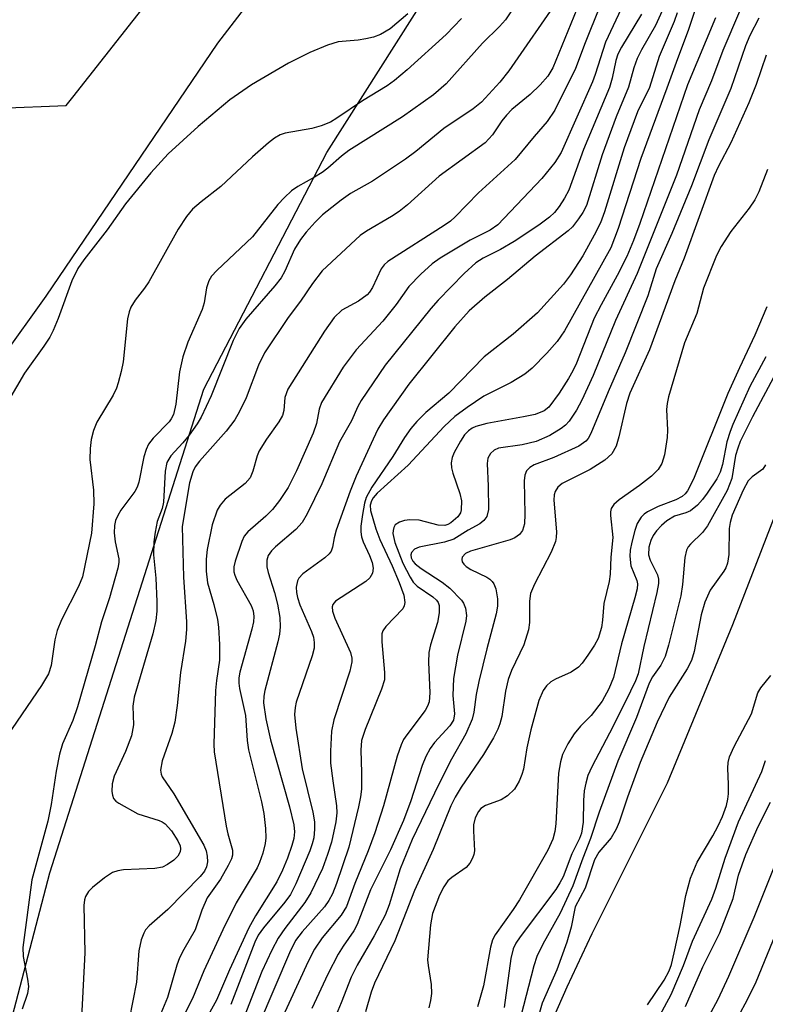
# Model space of a CAD drawing. Units: inches. Extents: x 1267761 to 1273761, y 489454 to 493454.
# Drawn here: x 1269359 to 1269470, y 489831 to 489978 of the extents above; entities that cross this region are included whole.
import ezdxf

# ---------------------------------------------------------------- set-up
doc = ezdxf.new("R2010")
doc.units = ezdxf.units.IN
doc.header["$MEASUREMENT"] = 0
for name, color, linetype in [('HYDRO-Single Line Stream', 4, 'Continuous'), ('NTRL-Trees', 3, 'Continuous'), ('TRANS-Non Street Sidewalk', 7, 'Continuous'), ('Undefined', 1, 'Continuous')]:
    doc.layers.add(name, color=color, linetype=linetype)

msp = doc.modelspace()

# ---------------------------------------------------------------- linework, layer by layer
at = {"layer": 'HYDRO-Single Line Stream'}
msp.add_lwpolyline([(1269500.65, 489985.9), (1269497.59, 489975.58), (1269490.01, 489952.97), (1269481.81, 489930.69), (1269465.19, 489887.74), (1269455.44, 489864.1), (1269444.17, 489841.57), (1269440.47, 489833.62), (1269436.91, 489825.62), (1269430.21, 489809.43), (1269426.71, 489800.27), (1269424.24, 489792.78), (1269418.15, 489772.62), (1269414.15, 489760.26), (1269409.21, 489747.91), (1269404.06, 489735.65), (1269394.84, 489715.06), (1269373.34, 489670.56), (1269363.02, 489648.71)], dxfattribs=at)
at = {"layer": 'NTRL-Trees'}
msp.add_polyline3d([(1269580.08, 490054.96, 0), (1269514.27, 489926.48, 0), (1269348.72, 489533.1, 0), (1269325.13, 489493.31, 0), (1269308, 489454.04, 0), (1269210.99, 489454.05, 0), (1269211, 489454.06, 0), (1269224.75, 489482, 0), (1269242.5, 489532.72, 0), (1269262.62, 489578.72, 0), (1269282.87, 489623.16, 0), (1269296, 489656.34, 0), (1269322.75, 489743.19, 0), (1269356.5, 489824.75, 0), (1269363.25, 489850.69, 0), (1269386.25, 489922.94, 0), (1269404.63, 489958.28, 0), (1269433.5, 490003.75, 0)], dxfattribs=at)
at = {"layer": 'TRANS-Non Street Sidewalk'}
for points in [[(1269404.37, 489995.53, 0), (1269388.3, 489974.58, 0), (1269362.67, 489936.83, 0), (1269356.04, 489927.55, 0), (1269350.46, 489920.25, 0), (1269334.8, 489902.19, 0), (1269329.12, 489895.33, 0), (1269323.61, 489887.89, 0), (1269321.61, 489884.78, 0), (1269319.92, 489881.78, 0), (1269317.38, 489876.68, 0), (1269316.72, 489874.95, 0), (1269316.4, 489873.57, 0), (1269316.37, 489871.82, 0), (1269316.63, 489869.4, 0), (1269317.93, 489863.44, 0), (1269320.34, 489856.66, 0), (1269324.1, 489848.44, 0), (1269329.23, 489838.68, 0), (1269337.22, 489824.57, 0)], [(1269311.26, 489978.19, 0), (1269316.38, 489975.6, 0), (1269321.6, 489973.2, 0), (1269325.86, 489971.46, 0), (1269332.92, 489969.04, 0), (1269339.83, 489966.98, 0), (1269345.25, 489965.69, 0), (1269347.57, 489965.27, 0), (1269349.64, 489965.03, 0), (1269352.44, 489964.89, 0), (1269355.61, 489964.89, 0), (1269365.68, 489965.3, 0), (1269366.66, 489966.52, 0), (1269382.86, 489987.14, 0)]]:
    msp.add_polyline3d(points, dxfattribs=at)
at = {"layer": 'Undefined'}
for points, elevation in [([(1269439.29, 489981.38), (1269431.78, 489970.45), (1269430.44, 489968.76), (1269427.72, 489965.79), (1269426.46, 489964.78), (1269422.08, 489961.87), (1269417.9, 489958.43), (1269416.37, 489957.28), (1269411.42, 489953.97), (1269408.16, 489952.12), (1269406.73, 489951.13), (1269403.99, 489948.97), (1269402.86, 489947.85), (1269401.55, 489946.38), (1269400.7, 489945.26), (1269399.8, 489943.81), (1269398.34, 489940.53), (1269397.78, 489939.53), (1269396.86, 489938.36), (1269392.54, 489933.38), (1269391.53, 489932), (1269390.64, 489930.21), (1269387.35, 489921.94), (1269385.84, 489918.75), (1269385.24, 489917.74), (1269384.03, 489916.06), (1269383.1, 489914.91), (1269381.3, 489912.95), (1269380.72, 489911.97), (1269380.45, 489910.66), (1269380.23, 489906.07), (1269380, 489905.11), (1269379.27, 489903.16), (1269378.96, 489901.55), (1269378.78, 489900.12), (1269378.74, 489898.19), (1269379.09, 489894.7), (1269379.23, 489891.23), (1269379.23, 489889.79), (1269379.1, 489888.4), (1269378.63, 489886.41), (1269375.83, 489876.95), (1269375.65, 489875.61), (1269375.72, 489872.82), (1269375.42, 489871.16), (1269374.56, 489868.81), (1269372.84, 489865.13), (1269372.58, 489863.98), (1269372.53, 489862.82), (1269372.59, 489862.28), (1269372.77, 489861.8), (1269373.11, 489861.42), (1269373.55, 489861.11), (1269376.4, 489859.5), (1269379.56, 489858.53), (1269380.04, 489858.32), (1269380.49, 489858.03), (1269381.42, 489856.95), (1269382.38, 489855.48), (1269382.7, 489854.72), (1269382.75, 489854.26), (1269382.69, 489853.82), (1269382.34, 489853.18), (1269381.75, 489852.6), (1269380.82, 489851.93), (1269380.07, 489851.56), (1269378.94, 489851.36), (1269374.25, 489851.14), (1269373.41, 489851.01), (1269372.62, 489850.74), (1269371.42, 489849.95), (1269369.6, 489848.49), (1269369, 489847.89), (1269368.57, 489847.18), (1269368.4, 489846.65), (1269368.3, 489845.8), (1269368.46, 489838.76), (1269367.96, 489829.08)], 250), ([(1269416.69, 489978.96), (1269414.07, 489976.75), (1269412.64, 489975.9), (1269411.6, 489975.5), (1269410.46, 489975.22), (1269409.3, 489975.03), (1269406.32, 489974.8), (1269404.69, 489974.32), (1269402.09, 489973.19), (1269398.91, 489971.63), (1269393.38, 489968.38), (1269390.13, 489966.14), (1269385.39, 489962.17), (1269380.92, 489958.07), (1269378.33, 489955.25), (1269374.54, 489950.6), (1269371.79, 489946.73), (1269368.32, 489942.23), (1269367.41, 489940.94), (1269366.51, 489939.11), (1269364.49, 489933.5), (1269363.73, 489931.69), (1269363.23, 489930.7), (1269362.36, 489929.34), (1269359.46, 489925.32), (1269356.24, 489919.77)], 256), ([(1269432.09, 489979.27), (1269431.3, 489978.1), (1269430.4, 489977.07), (1269427.84, 489974.58), (1269422.45, 489968.54), (1269420.53, 489966.89), (1269415.91, 489963.59), (1269407.9, 489958.56), (1269406.79, 489957.74), (1269404.78, 489955.95), (1269403.92, 489955.3), (1269402.77, 489954.56), (1269400.28, 489953.2), (1269399.36, 489952.53), (1269398.3, 489951.54), (1269397.3, 489950.48), (1269393.5, 489945.69), (1269388.18, 489940.65), (1269387.41, 489939.78), (1269387.01, 489939.1), (1269386.66, 489938.05), (1269386.29, 489935.81), (1269386.01, 489934.84), (1269383.84, 489929.95), (1269383.13, 489927.74), (1269382.61, 489925.5), (1269382.06, 489920.68), (1269381.71, 489919.15), (1269381.38, 489918.47), (1269381.07, 489918.03), (1269378.67, 489915.59), (1269377.97, 489914.69), (1269377.63, 489913.93), (1269377.3, 489912.83), (1269376.54, 489909.06), (1269376.31, 489908.3), (1269375.94, 489907.65), (1269373.86, 489904.84), (1269373.39, 489904.08), (1269373.05, 489903.32), (1269372.89, 489902.56), (1269372.86, 489901.48), (1269373, 489900.13), (1269373.53, 489897.58), (1269373.53, 489897.03), (1269373.39, 489896.2), (1269372.15, 489891.78), (1269370.95, 489888.19), (1269370.04, 489884.59), (1269367.39, 489875.48), (1269366.67, 489873.45), (1269365.16, 489869.97), (1269364.7, 489868.41), (1269364.19, 489865.89), (1269363.45, 489860.91), (1269362.96, 489858.43), (1269360.56, 489849.67), (1269359.21, 489839.57), (1269359.28, 489838.18), (1269359.92, 489834.82), (1269360.04, 489833.73), (1269359.92, 489832.66), (1269359.13, 489830.33)], 252), ([(1269424.72, 489978.28), (1269422.41, 489975.89), (1269416.62, 489970.62), (1269414.71, 489969.03), (1269413.61, 489968.22), (1269409.93, 489966), (1269406.13, 489963.39), (1269405.14, 489962.79), (1269403.79, 489962.25), (1269402.39, 489961.84), (1269398.4, 489961.17), (1269397.66, 489960.9), (1269396.78, 489960.42), (1269395.88, 489959.71), (1269393.51, 489957.6), (1269388.79, 489953.21), (1269385.87, 489950.92), (1269384.57, 489949.78), (1269383.65, 489948.71), (1269382.39, 489946.82), (1269378.01, 489938.94), (1269377.36, 489937.99), (1269375.97, 489936.22), (1269375.35, 489935.16), (1269375.09, 489934.45), (1269374.86, 489933.43), (1269374.19, 489927), (1269373.92, 489925.58), (1269373.47, 489923.89), (1269373.19, 489923.08), (1269372.69, 489922.04), (1269370.29, 489918), (1269369.79, 489916.73), (1269369.41, 489915.41), (1269369.25, 489914.06), (1269369.23, 489912.42), (1269369.79, 489907.84), (1269369.84, 489905.81), (1269369.49, 489901.41), (1269368.14, 489894.92), (1269367.55, 489893.47), (1269365, 489888.46), (1269364.33, 489886.89), (1269363.97, 489885.47), (1269363.45, 489881.66), (1269363.05, 489880.41), (1269361.99, 489878.65), (1269356.87, 489871.18)], 254), ([(1269471.73, 489925.42), (1269468.2, 489918.81), (1269466.36, 489915.11), (1269465.97, 489914.12), (1269465.66, 489913.04), (1269465.08, 489909.56), (1269464.39, 489907.81), (1269461.48, 489902.53), (1269460.7, 489901.54), (1269458.9, 489899.78), (1269458.57, 489899.36), (1269458.33, 489898.88), (1269458.09, 489897.77), (1269457.72, 489893.75), (1269457.49, 489892.06), (1269455.62, 489884.68), (1269455.12, 489883.01), (1269454.51, 489881.72), (1269453.27, 489879.96), (1269452.75, 489879), (1269450.87, 489873.88), (1269448.06, 489867.38), (1269445.3, 489859.74), (1269444, 489855.83), (1269442.82, 489852.91), (1269441.36, 489848.74), (1269439.47, 489844.66), (1269436.86, 489840.05), (1269435.98, 489838.18), (1269435.54, 489836.82), (1269433.59, 489829.3)], 220), ([(1269470.14, 489911.64), (1269469.73, 489910.97), (1269468.12, 489909.84), (1269467.51, 489909.24), (1269466.78, 489907.85), (1269465.13, 489904.12), (1269464.83, 489902.99), (1269464.7, 489902.12), (1269464.66, 489898.24), (1269464.45, 489896.92), (1269464.19, 489896.22), (1269463.92, 489895.76), (1269461.85, 489892.9), (1269461.05, 489891.11), (1269460.53, 489889.23), (1269459.49, 489883.77), (1269459.06, 489882.41), (1269458.4, 489881.18), (1269455.71, 489876.94), (1269453.95, 489873.19), (1269451.38, 489867.16), (1269449.51, 489862.01), (1269448.25, 489858.25), (1269447.81, 489857.2), (1269447.08, 489855.92), (1269445.25, 489853.77), (1269444.59, 489852.63), (1269443.18, 489848.43), (1269441.72, 489845.64), (1269441.08, 489842.56), (1269440.44, 489840.36), (1269438.94, 489836.2), (1269436.75, 489831.22), (1269435.82, 489827.95)], 218), ([(1269452.5, 489830.98), (1269455, 489834.66), (1269455.73, 489836.05), (1269456.06, 489837.03), (1269456.49, 489838.77), (1269457.4, 489842.81), (1269458.24, 489847.32), (1269458.93, 489849.88), (1269459.93, 489852.29), (1269462.28, 489856.2), (1269463.07, 489857.7), (1269463.72, 489859.12), (1269464.3, 489860.75), (1269464.52, 489861.7), (1269464.61, 489862.48), (1269464.61, 489863.91), (1269464.48, 489866.35), (1269464.54, 489867.19), (1269464.75, 489868), (1269465.45, 489869.55), (1269468.03, 489874.44), (1269468.97, 489877.57), (1269469.44, 489878.3), (1269470.9, 489880.15)], 218), ([(1269453.68, 489828.21), (1269456.03, 489832.54), (1269457.86, 489836.85), (1269459.21, 489840.48), (1269462.09, 489846.75), (1269462.7, 489848.41), (1269464.09, 489852.89), (1269466.09, 489858.32), (1269469.56, 489865.82), (1269470.14, 489867.49)], 220)]:
    msp.add_lwpolyline(points, dxfattribs=dict(at, elevation=elevation))
for points in [[(1269442.39, 489980.75, 248), (1269438.36, 489970.93, 248), (1269437.6, 489969.66, 248), (1269436.45, 489968.37, 248), (1269434.97, 489966.94, 248), (1269432.25, 489964.67, 248), (1269431.44, 489963.86, 248), (1269430.76, 489962.99, 248), (1269429.37, 489960.92, 248), (1269428.28, 489959.73, 248), (1269421.39, 489954.72, 248), (1269416.64, 489950.46, 248), (1269415.4, 489949.45, 248), (1269414.26, 489948.69, 248), (1269410.53, 489946.53, 248), (1269409.59, 489945.88, 248), (1269403.92, 489940.6, 248), (1269402.46, 489938.71, 248), (1269400.66, 489936.07, 248), (1269398.85, 489933.61, 248), (1269395.28, 489928.34, 248), (1269394.39, 489926.52, 248), (1269392.55, 489921.62, 248), (1269391.56, 489919.57, 248), (1269390.86, 489918.36, 248), (1269389.58, 489916.64, 248), (1269385.58, 489912.15, 248), (1269384.97, 489911.31, 248), (1269384.61, 489910.58, 248), (1269384.1, 489908.92, 248), (1269383.02, 489902.41, 248), (1269383.23, 489894.85, 248), (1269383.65, 489888.2, 248), (1269383.65, 489887.04, 248), (1269383.51, 489885.31, 248), (1269382.77, 489880.6, 248), (1269382.26, 489875.69, 248), (1269381.9, 489873.2, 248), (1269381.46, 489871.51, 248), (1269380.04, 489867.43, 248), (1269379.77, 489866.05, 248), (1269379.86, 489865.42, 248), (1269380.03, 489865.01, 248), (1269381.78, 489862.5, 248), (1269386.25, 489854.82, 248), (1269386.57, 489854, 248), (1269386.75, 489853.17, 248), (1269386.8, 489852.33, 248), (1269386.65, 489851.57, 248), (1269386.35, 489850.96, 248), (1269385.7, 489850.16, 248), (1269380.85, 489845.24, 248), (1269378.09, 489842.78, 248), (1269377.54, 489842.17, 248), (1269377.26, 489841.71, 248), (1269376.89, 489840.68, 248), (1269376.53, 489839.04, 248), (1269376.18, 489834.37, 248), (1269375.11, 489828.81, 248)], [(1269448.9, 489980.48, 244), (1269446.24, 489974.73, 244), (1269444.69, 489969.9, 244), (1269444.28, 489968.84, 244), (1269439.6, 489958.29, 244), (1269438.66, 489956.78, 244), (1269436.71, 489954.37, 244), (1269430.15, 489947.47, 244), (1269429.02, 489946.69, 244), (1269426.04, 489945.19, 244), (1269421.54, 489942.48, 244), (1269420.35, 489941.64, 244), (1269418.67, 489940.1, 244), (1269416.87, 489938.25, 244), (1269414.96, 489935.58, 244), (1269412.97, 489933.06, 244), (1269409, 489928.79, 244), (1269407.06, 489926.19, 244), (1269403.84, 489920.93, 244), (1269403.45, 489919.92, 244), (1269403.06, 489917.8, 244), (1269402.59, 489916.35, 244), (1269400.09, 489910.72, 244), (1269398.84, 489908.24, 244), (1269397.56, 489906.32, 244), (1269396.52, 489904.94, 244), (1269395.52, 489903.95, 244), (1269392.8, 489901.62, 244), (1269392.29, 489900.96, 244), (1269391.92, 489900.2, 244), (1269390.9, 489897.22, 244), (1269390.73, 489896.4, 244), (1269390.74, 489895.64, 244), (1269390.85, 489895.17, 244), (1269391.18, 489894.4, 244), (1269393.32, 489890.63, 244), (1269393.61, 489889.8, 244), (1269393.7, 489888.97, 244), (1269393.64, 489888.16, 244), (1269393.4, 489887.09, 244), (1269391.63, 489880.67, 244), (1269391.48, 489879.8, 244), (1269391.45, 489879, 244), (1269391.56, 489878.22, 244), (1269392.46, 489874.21, 244), (1269392.71, 489870.46, 244), (1269392.89, 489869.05, 244), (1269394.86, 489861.28, 244), (1269395.2, 489859.56, 244), (1269395.45, 489857.31, 244), (1269395.51, 489855.91, 244), (1269395.41, 489855.06, 244), (1269395.04, 489853.63, 244), (1269394.57, 489852.22, 244), (1269394.23, 489851.42, 244), (1269391.09, 489846.2, 244), (1269389.07, 489842.17, 244), (1269386.24, 489836.05, 244), (1269384.54, 489831.91, 244), (1269381.9, 489826.71, 244)], [(1269460.08, 489980.95, 236), (1269458.58, 489976.47, 236), (1269456.97, 489972.27, 236), (1269455.41, 489967.86, 236), (1269451.5, 489957.37, 236), (1269448.11, 489946.94, 236), (1269447, 489944.02, 236), (1269440.08, 489931.66, 236), (1269439.01, 489930.03, 236), (1269437.49, 489928.32, 236), (1269435.3, 489926.05, 236), (1269434.19, 489925.14, 236), (1269432.16, 489923.92, 236), (1269428.08, 489921.86, 236), (1269425.58, 489920.21, 236), (1269423.75, 489918.83, 236), (1269422.13, 489917.35, 236), (1269416.77, 489911.57, 236), (1269412.12, 489907.37, 236), (1269411.55, 489906.71, 236), (1269411.28, 489906.26, 236), (1269411.1, 489905.59, 236), (1269411.13, 489904.83, 236), (1269411.92, 489902.09, 236), (1269412.51, 489900.47, 236), (1269414.38, 489896.52, 236), (1269415.4, 489894.07, 236), (1269416.1, 489892.15, 236), (1269416.26, 489891.08, 236), (1269416.18, 489890.58, 236), (1269415.94, 489890.13, 236), (1269413.43, 489887.5, 236), (1269413, 489886.85, 236), (1269412.85, 489886.39, 236), (1269412.83, 489885.19, 236), (1269413.24, 489880.62, 236), (1269413.2, 489879.5, 236), (1269412.8, 489878.11, 236), (1269410.33, 489872.1, 236), (1269409.81, 489870.47, 236), (1269409.69, 489869.02, 236), (1269409.79, 489865.68, 236), (1269409.77, 489863.18, 236), (1269409.66, 489862.06, 236), (1269409.36, 489860.54, 236), (1269407.88, 489854.51, 236), (1269406.07, 489849.12, 236), (1269405.47, 489847.57, 236), (1269404.93, 489846.55, 236), (1269404.27, 489845.61, 236), (1269400.91, 489841.91, 236), (1269399.91, 489840.57, 236), (1269399.03, 489838.73, 236), (1269394.51, 489828.17, 236)], [(1269445.34, 489979.98, 246), (1269443.18, 489974.66, 246), (1269441.77, 489970.82, 246), (1269438.68, 489964.61, 246), (1269437.53, 489962.91, 246), (1269435.55, 489960.67, 246), (1269432.75, 489957.23, 246), (1269427.25, 489952.24, 246), (1269423.78, 489948.65, 246), (1269423.06, 489948.02, 246), (1269422.12, 489947.36, 246), (1269413.7, 489942.01, 246), (1269413.15, 489941.5, 246), (1269412.71, 489940.9, 246), (1269411.42, 489938.12, 246), (1269410.99, 489937.42, 246), (1269410.64, 489937.01, 246), (1269409.35, 489936.06, 246), (1269406.86, 489934.72, 246), (1269405.72, 489933.61, 246), (1269404.24, 489931.58, 246), (1269398.8, 489922.93, 246), (1269398.35, 489921.68, 246), (1269398.2, 489919.72, 246), (1269398.01, 489918.99, 246), (1269397.46, 489918.03, 246), (1269395.6, 489915.44, 246), (1269394.53, 489913.73, 246), (1269394.19, 489912.97, 246), (1269393.56, 489910.66, 246), (1269393.16, 489909.69, 246), (1269392.44, 489908.86, 246), (1269389.43, 489906.5, 246), (1269388.66, 489905.62, 246), (1269388.24, 489904.87, 246), (1269387.51, 489902.65, 246), (1269386.73, 489898.98, 246), (1269386.57, 489897.53, 246), (1269386.58, 489895.74, 246), (1269386.79, 489893.99, 246), (1269387.75, 489890.75, 246), (1269388.29, 489888.55, 246), (1269388.44, 489887.4, 246), (1269388.58, 489884.77, 246), (1269388.6, 489882.44, 246), (1269388.14, 489879.44, 246), (1269388.01, 489877.91, 246), (1269387.76, 489869.92, 246), (1269387.8, 489868.75, 246), (1269389.59, 489857.69, 246), (1269389.83, 489856.53, 246), (1269390.53, 489854.08, 246), (1269390.53, 489853.34, 246), (1269390.38, 489852.81, 246), (1269389.9, 489851.78, 246), (1269388.75, 489849.77, 246), (1269386.76, 489846.97, 246), (1269385.94, 489845.1, 246), (1269384.93, 489842.17, 246), (1269383.24, 489839.25, 246), (1269382.62, 489838, 246), (1269382.23, 489836.9, 246), (1269380.82, 489832.06, 246), (1269379.56, 489829.07, 246)], [(1269451.61, 489978.93, 242), (1269448.62, 489973.98, 242), (1269448.09, 489972.97, 242), (1269447.76, 489972.01, 242), (1269447.23, 489969.39, 242), (1269446.8, 489967.96, 242), (1269442.94, 489958.69, 242), (1269440.77, 489952.65, 242), (1269440.12, 489951.43, 242), (1269439.29, 489950.18, 242), (1269438.6, 489949.33, 242), (1269437.84, 489948.59, 242), (1269436.25, 489947.4, 242), (1269432.58, 489944.97, 242), (1269430.55, 489943.77, 242), (1269427.97, 489942.51, 242), (1269426.84, 489941.79, 242), (1269425.14, 489940.19, 242), (1269421.23, 489936.21, 242), (1269420.14, 489934.99, 242), (1269413.32, 489926.49, 242), (1269409.73, 489921.24, 242), (1269409.24, 489920.32, 242), (1269408.32, 489918.22, 242), (1269406.49, 489915.07, 242), (1269403.88, 489908.8, 242), (1269401.66, 489904.29, 242), (1269400.93, 489903.01, 242), (1269400, 489901.95, 242), (1269396.94, 489899.4, 242), (1269396.34, 489898.77, 242), (1269395.87, 489898.07, 242), (1269395.67, 489897.38, 242), (1269395.67, 489896.38, 242), (1269395.86, 489895.57, 242), (1269396.81, 489892.58, 242), (1269397.26, 489890.8, 242), (1269397.58, 489888.84, 242), (1269397.63, 489887.45, 242), (1269397.52, 489886.32, 242), (1269397.28, 489885.17, 242), (1269395.33, 489877.94, 242), (1269395.18, 489877.07, 242), (1269395.16, 489876.07, 242), (1269395.51, 489873.67, 242), (1269396.19, 489870.56, 242), (1269399.06, 489860.56, 242), (1269399.68, 489857.86, 242), (1269399.77, 489856.8, 242), (1269399.67, 489855.84, 242), (1269399.39, 489854.76, 242), (1269398.75, 489852.91, 242), (1269397.99, 489851.1, 242), (1269397.13, 489849.34, 242), (1269393.96, 489844.29, 242), (1269392.94, 489842.5, 242), (1269390.1, 489836.23, 242), (1269388.16, 489831.67, 242), (1269384.72, 489825.52, 242)], [(1269454.68, 489979.43, 240), (1269453.7, 489977.22, 240), (1269451.58, 489973.59, 240), (1269450.94, 489972.31, 240), (1269450.46, 489970.9, 240), (1269449.66, 489968.03, 240), (1269447.82, 489963.59, 240), (1269445.72, 489957.91, 240), (1269443.37, 489950.36, 240), (1269442.86, 489949.33, 240), (1269442.2, 489948.35, 240), (1269441.29, 489947.19, 240), (1269440.66, 489946.57, 240), (1269435.73, 489942.77, 240), (1269431.61, 489939.29, 240), (1269428.2, 489936.68, 240), (1269425.87, 489934.61, 240), (1269423.72, 489932.24, 240), (1269416.87, 489923.67, 240), (1269413.07, 489918.34, 240), (1269412.25, 489916.94, 240), (1269411.53, 489915.46, 240), (1269409, 489909.92, 240), (1269408.1, 489907.69, 240), (1269406.01, 489901.86, 240), (1269405.7, 489900.73, 240), (1269405.47, 489899.35, 240), (1269405.25, 489898.73, 240), (1269404.94, 489898.31, 240), (1269404.33, 489897.75, 240), (1269401.01, 489895.33, 240), (1269400.44, 489894.72, 240), (1269400.22, 489894.31, 240), (1269400.05, 489893.35, 240), (1269400.09, 489892.57, 240), (1269400.24, 489891.79, 240), (1269400.59, 489890.74, 240), (1269402.33, 489886.72, 240), (1269402.61, 489885.89, 240), (1269402.74, 489885.08, 240), (1269402.71, 489884.25, 240), (1269402.43, 489883.12, 240), (1269400.05, 489876.17, 240), (1269399.87, 489875.37, 240), (1269399.77, 489874.32, 240), (1269399.96, 489872.3, 240), (1269400.92, 489866.22, 240), (1269402.5, 489859.76, 240), (1269402.76, 489858.3, 240), (1269402.78, 489857.24, 240), (1269402.65, 489855.92, 240), (1269402.44, 489855.01, 240), (1269402.09, 489854, 240), (1269399.97, 489849.05, 240), (1269399.18, 489847.48, 240), (1269398.34, 489846.32, 240), (1269395.13, 489842.49, 240), (1269394.37, 489841.4, 240), (1269393.84, 489840.34, 240), (1269390.28, 489831.02, 240)], [(1269456.91, 489979.13, 238), (1269456.5, 489977.85, 238), (1269454.24, 489972.58, 238), (1269452.78, 489967.97, 238), (1269451.01, 489964.36, 238), (1269449, 489958.98, 238), (1269446.06, 489949.39, 238), (1269445.46, 489947.77, 238), (1269444.53, 489945.93, 238), (1269442.82, 489942.86, 238), (1269441.02, 489939.98, 238), (1269439.97, 489938.62, 238), (1269436.09, 489934.33, 238), (1269432.46, 489931.12, 238), (1269428.12, 489927.73, 238), (1269422.84, 489922.32, 238), (1269419.4, 489919.42, 238), (1269418.05, 489918.1, 238), (1269417.17, 489917.05, 238), (1269416.21, 489915.7, 238), (1269414.48, 489912.88, 238), (1269411.33, 489908.28, 238), (1269410.48, 489906.74, 238), (1269410.24, 489905.91, 238), (1269409.94, 489904.2, 238), (1269409.71, 489902.47, 238), (1269409.68, 489901.61, 238), (1269409.79, 489900.85, 238), (1269410.02, 489900.11, 238), (1269410.96, 489898.1, 238), (1269411.37, 489897.02, 238), (1269411.52, 489896.2, 238), (1269411.41, 489895.43, 238), (1269411.03, 489894.75, 238), (1269410.42, 489894.2, 238), (1269405.92, 489891.28, 238), (1269405.49, 489890.78, 238), (1269405.39, 489890.41, 238), (1269405.46, 489889.78, 238), (1269405.81, 489888.74, 238), (1269408.13, 489883.58, 238), (1269408.33, 489882.77, 238), (1269408.36, 489882.2, 238), (1269408.05, 489880.79, 238), (1269405.66, 489873.55, 238), (1269405.3, 489871.83, 238), (1269405.16, 489868.87, 238), (1269405.18, 489867.09, 238), (1269405.49, 489864.44, 238), (1269406.06, 489860.71, 238), (1269406.12, 489859.65, 238), (1269405.98, 489858.33, 238), (1269405.29, 489855.3, 238), (1269404.73, 489853.43, 238), (1269403.97, 489851.36, 238), (1269402.22, 489847.7, 238), (1269401.33, 489846.26, 238), (1269398.36, 489842.4, 238), (1269397.34, 489840.93, 238), (1269396.4, 489839.14, 238), (1269394.93, 489835.98, 238), (1269391.1, 489826.24, 238)], [(1269466.23, 489979.31, 232), (1269463.77, 489973.52, 232), (1269462.04, 489968.97, 232), (1269460.21, 489964.64, 232), (1269456.84, 489954.87, 232), (1269450.97, 489940.22, 232), (1269447.71, 489933.2, 232), (1269444.4, 489924.98, 232), (1269442.68, 489921.3, 232), (1269441.89, 489919.77, 232), (1269440.78, 489918.16, 232), (1269440.23, 489917.56, 232), (1269439.61, 489917.05, 232), (1269437.92, 489916.02, 232), (1269435.88, 489915.11, 232), (1269433.79, 489914.59, 232), (1269430.25, 489914.09, 232), (1269429.58, 489913.82, 232), (1269429.04, 489913.33, 232), (1269428.68, 489912.62, 232), (1269428.58, 489911.84, 232), (1269428.72, 489908.43, 232), (1269428.74, 489904.95, 232), (1269428.51, 489903.9, 232), (1269428.08, 489903.29, 232), (1269427.46, 489902.8, 232), (1269425.72, 489901.86, 232), (1269423.57, 489900.51, 232), (1269422.2, 489900.08, 232), (1269418.41, 489899.35, 232), (1269417.7, 489899.04, 232), (1269417.25, 489898.54, 232), (1269417.17, 489898.16, 232), (1269417.23, 489897.75, 232), (1269417.47, 489897.24, 232), (1269417.8, 489896.85, 232), (1269418.68, 489896.15, 232), (1269421.85, 489894.08, 232), (1269422.96, 489893.19, 232), (1269424.73, 489891.43, 232), (1269425.03, 489890.98, 232), (1269425.32, 489890.21, 232), (1269425.47, 489889.11, 232), (1269425.37, 489888.27, 232), (1269424.15, 489883.21, 232), (1269423.51, 489879.7, 232), (1269423.44, 489877.17, 232), (1269423.67, 489874.44, 232), (1269423.51, 489873.49, 232), (1269422.96, 489872.64, 232), (1269420.67, 489870.16, 232), (1269420.06, 489869.25, 232), (1269419.41, 489868.06, 232), (1269418.85, 489866.73, 232), (1269417.15, 489861.44, 232), (1269416.07, 489858.53, 232), (1269414.11, 489854.12, 232), (1269411.13, 489848.14, 232), (1269409.16, 489843, 232), (1269408.65, 489842.06, 232), (1269407.03, 489839.77, 232), (1269406.32, 489838.56, 232), (1269404.76, 489835.55, 232), (1269402.35, 489830.42, 232)], [(1269462.65, 489978.39, 234), (1269458.47, 489968.38, 234), (1269451.35, 489947.64, 234), (1269450.4, 489945.11, 234), (1269449.39, 489942.74, 234), (1269447.99, 489939.91, 234), (1269445.57, 489935.53, 234), (1269444.55, 489933.51, 234), (1269441.9, 489926.82, 234), (1269441.36, 489925.64, 234), (1269440.72, 489924.52, 234), (1269439.29, 489922.34, 234), (1269437.78, 489920.25, 234), (1269437.06, 489919.67, 234), (1269435.71, 489919.15, 234), (1269434, 489918.77, 234), (1269428.5, 489917.79, 234), (1269426.84, 489917.34, 234), (1269426.31, 489917.09, 234), (1269425.75, 489916.7, 234), (1269425.19, 489916.09, 234), (1269424.55, 489915.17, 234), (1269423.62, 489913.45, 234), (1269423.34, 489912.7, 234), (1269423.19, 489911.94, 234), (1269423.24, 489911.16, 234), (1269423.41, 489910.38, 234), (1269424.45, 489907.34, 234), (1269424.7, 489906.23, 234), (1269424.69, 489904.89, 234), (1269424.55, 489904.44, 234), (1269424.18, 489903.85, 234), (1269423.15, 489902.94, 234), (1269422.69, 489902.69, 234), (1269422.25, 489902.57, 234), (1269421.24, 489902.63, 234), (1269418.38, 489903.35, 234), (1269417, 489903.43, 234), (1269416.19, 489903.33, 234), (1269415.45, 489903.06, 234), (1269414.84, 489902.66, 234), (1269414.6, 489902.29, 234), (1269414.5, 489901.84, 234), (1269414.49, 489901.35, 234), (1269414.79, 489900.05, 234), (1269415.97, 489896.92, 234), (1269417.04, 489894.83, 234), (1269417.52, 489894.11, 234), (1269418.1, 489893.51, 234), (1269420.43, 489891.89, 234), (1269420.97, 489891.43, 234), (1269421.24, 489891.07, 234), (1269421.39, 489890.61, 234), (1269421.37, 489889.53, 234), (1269421.12, 489888.1, 234), (1269420.1, 489884.75, 234), (1269419.86, 489883.58, 234), (1269419.81, 489882.14, 234), (1269419.97, 489877.56, 234), (1269419.87, 489876.23, 234), (1269419.66, 489875.6, 234), (1269419.28, 489874.95, 234), (1269416.54, 489871.3, 234), (1269416.07, 489870.6, 234), (1269415.69, 489869.81, 234), (1269415.13, 489868.12, 234), (1269413.06, 489860.71, 234), (1269411.79, 489856.68, 234), (1269410.79, 489853.97, 234), (1269408.79, 489849.09, 234), (1269407.54, 489845.69, 234), (1269406.75, 489844.35, 234), (1269403.94, 489840.99, 234), (1269402.79, 489839.32, 234), (1269401.84, 489837.47, 234), (1269397.51, 489828.06, 234)], [(1269469.11, 489978.34, 230), (1269467.8, 489975.75, 230), (1269467.11, 489974.21, 230), (1269464.96, 489967.8, 230), (1269461.65, 489960.14, 230), (1269459.05, 489953.31, 230), (1269456.15, 489946.19, 230), (1269453.79, 489940.89, 230), (1269452.53, 489936.88, 230), (1269449.17, 489928.34, 230), (1269446.63, 489922.52, 230), (1269444.03, 489916.28, 230), (1269443.64, 489915.57, 230), (1269443.3, 489915.18, 230), (1269442.23, 489914.43, 230), (1269438.53, 489912.71, 230), (1269435.59, 489911.63, 230), (1269434.93, 489911.25, 230), (1269434.45, 489910.75, 230), (1269434.18, 489910.06, 230), (1269434.1, 489909.23, 230), (1269434.18, 489904.27, 230), (1269434.12, 489902.83, 230), (1269433.85, 489901.82, 230), (1269433.38, 489901.21, 230), (1269432.71, 489900.74, 230), (1269431.98, 489900.43, 230), (1269426.05, 489898.73, 230), (1269425.32, 489898.38, 230), (1269424.84, 489897.85, 230), (1269424.76, 489897.51, 230), (1269424.83, 489897.16, 230), (1269425.07, 489896.78, 230), (1269425.43, 489896.43, 230), (1269426.13, 489895.99, 230), (1269428.5, 489894.86, 230), (1269428.96, 489894.56, 230), (1269429.31, 489894.22, 230), (1269429.56, 489893.83, 230), (1269429.83, 489893.12, 230), (1269430.12, 489891.6, 230), (1269430.1, 489890.54, 230), (1269429.9, 489889.37, 230), (1269428.5, 489884.16, 230), (1269427.31, 489879.25, 230), (1269426.91, 489877.31, 230), (1269426.56, 489874.69, 230), (1269426.31, 489873.63, 230), (1269425.35, 489871.46, 230), (1269423.22, 489867.65, 230), (1269421.35, 489863.94, 230), (1269417.37, 489855.67, 230), (1269415.57, 489851.3, 230), (1269413.92, 489845.93, 230), (1269413.31, 489844.35, 230), (1269411.68, 489841.28, 230), (1269409.14, 489836.9, 230), (1269408.24, 489835.11, 230), (1269406.75, 489831.28, 230), (1269404, 489824.7, 230)], [(1269470.2, 489972.81, 228), (1269468.72, 489968.41, 228), (1269467.63, 489965.69, 228), (1269464.96, 489959.7, 228), (1269463.1, 489956.25, 228), (1269462.47, 489954.85, 228), (1269457.98, 489942.48, 228), (1269456.57, 489939.12, 228), (1269452.78, 489928.82, 228), (1269449.84, 489922.31, 228), (1269449.35, 489920.77, 228), (1269448.24, 489915.82, 228), (1269447.81, 489914.4, 228), (1269447.16, 489913.27, 228), (1269446.13, 489912.33, 228), (1269443.93, 489910.94, 228), (1269439.76, 489908.82, 228), (1269439.11, 489908.3, 228), (1269438.69, 489907.65, 228), (1269438.56, 489907.16, 228), (1269438.51, 489906.34, 228), (1269438.9, 489901.62, 228), (1269438.88, 489900.75, 228), (1269438.78, 489900.19, 228), (1269438.12, 489898.56, 228), (1269435.6, 489893.78, 228), (1269435.02, 489892.43, 228), (1269434.86, 489891.29, 228), (1269434.9, 489888.09, 228), (1269434.74, 489886.97, 228), (1269434.03, 489884.76, 228), (1269432.21, 489880.91, 228), (1269431.69, 489879.55, 228), (1269431.29, 489877.82, 228), (1269430.76, 489874.06, 228), (1269430.47, 489872.95, 228), (1269430.17, 489872.17, 228), (1269429.52, 489870.87, 228), (1269428.03, 489868.36, 228), (1269424.66, 489863.48, 228), (1269423.79, 489862, 228), (1269423.14, 489860.69, 228), (1269420.5, 489854.2, 228), (1269417.69, 489848.07, 228), (1269414.79, 489840.56, 228), (1269411.71, 489834.24, 228), (1269411.22, 489832.86, 228), (1269410.39, 489829.94, 228)], [(1269470.41, 489955.72, 226), (1269469.14, 489952.41, 226), (1269468.51, 489951.18, 226), (1269467.67, 489949.96, 226), (1269464.93, 489946.49, 226), (1269463.48, 489944.22, 226), (1269462.79, 489942.91, 226), (1269460.86, 489938, 226), (1269459.85, 489934.23, 226), (1269458.01, 489929.83, 226), (1269455.65, 489921.79, 226), (1269455.43, 489920.76, 226), (1269455.34, 489919.88, 226), (1269455.5, 489916.81, 226), (1269455.46, 489915.69, 226), (1269455.06, 489913.14, 226), (1269454.66, 489911.8, 226), (1269454.07, 489910.91, 226), (1269453.1, 489909.94, 226), (1269451.32, 489908.53, 226), (1269448.27, 489906.42, 226), (1269447.48, 489905.7, 226), (1269447.07, 489905.09, 226), (1269446.98, 489904.61, 226), (1269446.99, 489904.08, 226), (1269447.31, 489900.75, 226), (1269447, 489897.85, 226), (1269446.93, 489895.3, 226), (1269446.76, 489894.18, 226), (1269445.98, 489890.9, 226), (1269445.79, 489888.45, 226), (1269445.62, 489887.34, 226), (1269445.13, 489885.69, 226), (1269444.6, 489884.7, 226), (1269443.61, 489883.21, 226), (1269442.73, 489882.01, 226), (1269442.17, 489881.41, 226), (1269441.09, 489880.64, 226), (1269438.78, 489879.61, 226), (1269438.05, 489879.2, 226), (1269437.42, 489878.64, 226), (1269436.91, 489877.95, 226), (1269436.28, 489876.42, 226), (1269435.07, 489872.04, 226), (1269434.46, 489869.37, 226), (1269434, 489866.19, 226), (1269433.75, 489865.39, 226), (1269433.31, 489864.39, 226), (1269432.62, 489863.21, 226), (1269431.6, 489862.19, 226), (1269430.63, 489861.62, 226), (1269428.31, 489860.76, 226), (1269427.63, 489860.29, 226), (1269427.25, 489859.87, 226), (1269426.78, 489858.92, 226), (1269426.53, 489857.86, 226), (1269426.5, 489856.97, 226), (1269426.65, 489853.99, 226), (1269426.57, 489853.43, 226), (1269426.39, 489852.89, 226), (1269425.98, 489852.14, 226), (1269425.44, 489851.48, 226), (1269423.29, 489850.01, 226), (1269422.7, 489849.48, 226), (1269422.07, 489848.62, 226), (1269421.42, 489847.36, 226), (1269420.4, 489844.61, 226), (1269420.07, 489842.91, 226), (1269419.67, 489837.71, 226), (1269419.74, 489836.84, 226), (1269420.17, 489834.03, 226), (1269420.22, 489832.68, 226), (1269420.09, 489831.61, 226), (1269419.84, 489830.55, 226)], [(1269470.31, 489935.24, 224), (1269468.55, 489930.99, 224), (1269466.22, 489926.13, 224), (1269464.52, 489922.29, 224), (1269459.36, 489909.46, 224), (1269458.46, 489907.74, 224), (1269458.13, 489907.31, 224), (1269457.67, 489906.88, 224), (1269456.75, 489906.39, 224), (1269454.07, 489905.38, 224), (1269452.48, 489904.6, 224), (1269452, 489904.28, 224), (1269451.53, 489903.82, 224), (1269450.98, 489902.88, 224), (1269450.61, 489901.81, 224), (1269450.16, 489900.06, 224), (1269449.92, 489898.89, 224), (1269449.84, 489898, 224), (1269450.02, 489896.55, 224), (1269450.93, 489894.37, 224), (1269451, 489893.86, 224), (1269450.94, 489893.09, 224), (1269450.61, 489891.74, 224), (1269448.64, 489884.9, 224), (1269447.41, 489879.89, 224), (1269446.7, 489878.16, 224), (1269445.71, 489876.32, 224), (1269444.11, 489874.2, 224), (1269442.51, 489872.59, 224), (1269441.55, 489871.47, 224), (1269440.61, 489869.97, 224), (1269439.83, 489868.37, 224), (1269439.49, 489867.27, 224), (1269439.21, 489865.57, 224), (1269438.83, 489858.02, 224), (1269438.66, 489856.85, 224), (1269438.37, 489855.7, 224), (1269437.61, 489854.07, 224), (1269433.38, 489846.67, 224), (1269432.45, 489845.21, 224), (1269429.77, 489841.42, 224), (1269429.37, 489840.7, 224), (1269429.05, 489839.6, 224), (1269428.03, 489833.84, 224), (1269427.13, 489830.67, 224)], [(1269470.17, 489927.74, 222), (1269467.76, 489923.32, 222), (1269465.23, 489917.66, 222), (1269464.82, 489916.59, 222), (1269464.36, 489915.05, 222), (1269463.72, 489911.68, 222), (1269463.37, 489910.51, 222), (1269462.83, 489909.52, 222), (1269461.41, 489907.37, 222), (1269460.73, 489906.45, 222), (1269459.99, 489905.62, 222), (1269458.93, 489904.77, 222), (1269458.24, 489904.48, 222), (1269456.52, 489903.95, 222), (1269455.39, 489903.28, 222), (1269454.57, 489902.56, 222), (1269453.82, 489901.76, 222), (1269453.35, 489901.08, 222), (1269452.99, 489900.34, 222), (1269452.69, 489899.31, 222), (1269452.67, 489898.2, 222), (1269452.91, 489897.4, 222), (1269454.01, 489895.18, 222), (1269454.15, 489894.56, 222), (1269454.14, 489893.91, 222), (1269453.89, 489892.58, 222), (1269451.96, 489884.52, 222), (1269451.09, 489880.43, 222), (1269450.7, 489879.38, 222), (1269449.98, 489877.83, 222), (1269447.36, 489872.6, 222), (1269444.19, 489866.54, 222), (1269443.61, 489865.21, 222), (1269443.27, 489864.08, 222), (1269443.04, 489862.92, 222), (1269442.93, 489861.48, 222), (1269442.87, 489858.27, 222), (1269442.62, 489856.61, 222), (1269442.35, 489855.84, 222), (1269441.22, 489853.55, 222), (1269439.91, 489850.1, 222), (1269439.43, 489849.19, 222), (1269438.81, 489848.23, 222), (1269433.5, 489841.12, 222), (1269432.86, 489840.19, 222), (1269432.43, 489839.35, 222), (1269432.09, 489837.92, 222), (1269431.1, 489830.57, 222)], [(1269458.15, 489830.76, 222), (1269460.78, 489836.66, 222), (1269463.3, 489841.75, 222), (1269465.3, 489846.86, 222), (1269466.1, 489850.37, 222), (1269467.19, 489853.43, 222), (1269469.01, 489857.64, 222), (1269470.87, 489861.27, 222)], [(1269461.69, 489829.32, 224), (1269463.03, 489831.82, 224), (1269464.66, 489835.27, 224), (1269468.41, 489844.1, 224), (1269475.53, 489861.83, 224)], [(1269463.66, 489824.82, 226), (1269467.39, 489831.68, 226), (1269468.73, 489834.44, 226), (1269472.11, 489842.67, 226)]]:
    msp.add_polyline3d(points, dxfattribs=at)

doc.saveas('drawing.dxf')
